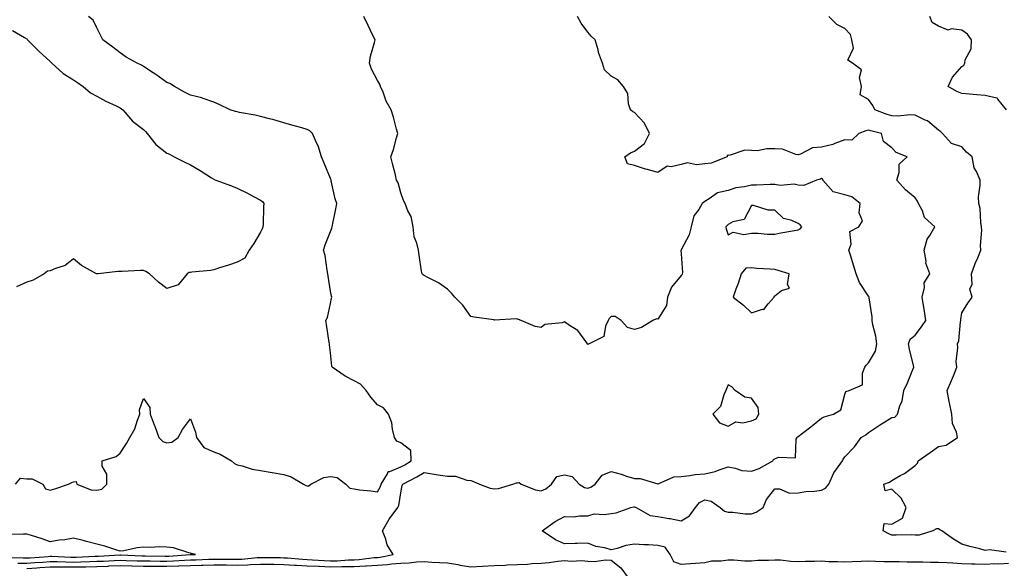
# Model space of a CAD drawing. Units: inches. Extents: x 971123 to 973763, y 7361258 to 7363898.
# Drawn here: x 972375 to 972796, y 7363206 to 7363441 of the extents above; entities that cross this region are included whole.
import ezdxf

# ---------------------------------------------------------------- set-up
doc = ezdxf.new("R2010")
doc.units = ezdxf.units.IN
doc.header["$MEASUREMENT"] = 0
doc.layers.add('Contour_97117361', color=7, linetype='Continuous', true_color=0x782bb6)

msp = doc.modelspace()

# ---------------------------------------------------------------- linework, layer by layer
at = {"layer": 'Contour_97117361'}
for points in [[(972373.24, 7363241.92, 3322), (972375.41, 7363244.55, 3322), (972378.05, 7363244.22, 3322), (972380.39, 7363244.26, 3322), (972384.9, 7363241.92, 3322), (972386.03, 7363239.9, 3322), (972388.05, 7363239.33, 3322), (972390.1, 7363239.87, 3322), (972395.94, 7363241.92, 3322), (972397.37, 7363242.6, 3322), (972398.05, 7363242.97, 3322), (972399.15, 7363243.03, 3322), (972399.54, 7363241.92, 3322), (972405.69, 7363239.55, 3322), (972408.05, 7363239.33, 3322), (972410.18, 7363239.79, 3322), (972412.28, 7363241.92, 3322), (972412.26, 7363246.13, 3322), (972410.4, 7363249.56, 3322), (972410.36, 7363251.92, 3322), (972416.27, 7363253.69, 3322), (972418.05, 7363255.23, 3322), (972420.7, 7363259.28, 3322), (972422.17, 7363261.92, 3322), (972424.35, 7363265.62, 3322), (972425.42, 7363269.29, 3322), (972426.48, 7363271.92, 3322), (972426.26, 7363273.7, 3322), (972428.05, 7363278.53, 3322), (972430.79, 7363274.67, 3322), (972430.85, 7363271.92, 3322), (972432.62, 7363267.35, 3322), (972432.87, 7363266.74, 3322), (972434.56, 7363261.92, 3322), (972436.34, 7363260.21, 3322), (972438.05, 7363259.64, 3322), (972440.13, 7363259.84, 3322), (972442.85, 7363261.92, 3322), (972444.67, 7363265.3, 3322), (972448.05, 7363269.85, 3322), (972450.26, 7363264.13, 3322), (972450.62, 7363261.92, 3322), (972453.75, 7363257.62, 3322), (972458.05, 7363255.76, 3322), (972460.87, 7363254.75, 3322), (972465.63, 7363251.92, 3322), (972466.93, 7363250.79, 3322), (972468.05, 7363250.26, 3322), (972470.2, 7363249.77, 3322), (972474.43, 7363248.3, 3322), (972478.05, 7363247.7, 3322), (972483.03, 7363246.9, 3322), (972483.08, 7363246.89, 3322), (972488.05, 7363246.04, 3322), (972491.21, 7363245.08, 3322), (972496.52, 7363241.92, 3322), (972497.45, 7363241.33, 3322), (972498.05, 7363241.24, 3322), (972498.71, 7363241.26, 3322), (972499.57, 7363241.92, 3322), (972505.2, 7363244.78, 3322), (972508.05, 7363245.14, 3322), (972510.87, 7363244.74, 3322), (972514.53, 7363241.92, 3322), (972516.29, 7363240.16, 3322), (972518.05, 7363239.87, 3322), (972520.46, 7363239.51, 3322), (972525.21, 7363239.07, 3322), (972528.05, 7363238.58, 3322), (972529.31, 7363240.66, 3322), (972529.71, 7363241.92, 3322), (972532.42, 7363246.3, 3322), (972532.66, 7363247.31, 3322), (972533.43, 7363247.3, 3322), (972538.05, 7363249.34, 3322), (972539.73, 7363250.24, 3322), (972542.45, 7363251.92, 3322), (972542.42, 7363256.29, 3322), (972538.05, 7363259.62, 3322), (972536.43, 7363260.3, 3322), (972535.38, 7363261.92, 3322), (972534.48, 7363265.49, 3322), (972534.25, 7363268.13, 3322), (972532.75, 7363271.92, 3322), (972530.66, 7363274.53, 3322), (972528.05, 7363275.81, 3322), (972525.22, 7363279.09, 3322), (972523.32, 7363281.92, 3322), (972520.88, 7363284.75, 3322), (972518.05, 7363286.12, 3322), (972514.28, 7363288.15, 3322), (972508.69, 7363291.92, 3322), (972508.52, 7363292.39, 3322), (972508.05, 7363298.07, 3322), (972507.59, 7363301.46, 3322), (972507.55, 7363301.92, 3322), (972507.45, 7363302.52, 3322), (972506.31, 7363310.18, 3322), (972506.01, 7363311.92, 3322), (972506.72, 7363313.25, 3322), (972508.05, 7363319.19, 3322), (972508.49, 7363321.48, 3322), (972508.5, 7363321.92, 3322), (972508.41, 7363322.28, 3322), (972508.05, 7363324.43, 3322), (972506.93, 7363330.8, 3322), (972506.89, 7363331.92, 3322), (972506.55, 7363333.43, 3322), (972505.75, 7363339.62, 3322), (972505.05, 7363341.92, 3322), (972505.68, 7363344.29, 3322), (972508.05, 7363349.97, 3322), (972508.54, 7363351.43, 3322), (972508.7, 7363351.92, 3322), (972508.84, 7363352.71, 3322), (972510.32, 7363359.66, 3322), (972510.64, 7363361.92, 3322), (972510, 7363363.88, 3322), (972508.34, 7363371.63, 3322), (972508.26, 7363371.92, 3322), (972508.22, 7363372.09, 3322), (972508.05, 7363372.63, 3322), (972505.31, 7363379.17, 3322), (972504.12, 7363381.92, 3322), (972502.76, 7363386.62, 3322), (972502.04, 7363387.93, 3322), (972500.3, 7363391.92, 3322), (972499.12, 7363392.99, 3322), (972498.05, 7363393.55, 3322), (972495.75, 7363394.22, 3322), (972491.49, 7363395.36, 3322), (972488.05, 7363396.43, 3322), (972483.77, 7363397.64, 3322), (972481.9, 7363398.07, 3322), (972478.05, 7363399.08, 3322), (972475.76, 7363399.63, 3322), (972469.09, 7363400.88, 3322), (972468.05, 7363401.1, 3322), (972467.42, 7363401.29, 3322), (972465.05, 7363401.92, 3322), (972460.31, 7363404.18, 3322), (972458.05, 7363405.25, 3322), (972453.15, 7363407.02, 3322), (972452.93, 7363407.03, 3322), (972448.05, 7363408.17, 3322), (972445.59, 7363409.46, 3322), (972441.26, 7363411.92, 3322), (972439.33, 7363413.2, 3322), (972438.05, 7363413.63, 3322), (972433.25, 7363417.12, 3322), (972432.2, 7363417.77, 3322), (972428.05, 7363420.45, 3322), (972427.18, 7363421.05, 3322), (972425.3, 7363421.92, 3322), (972420.65, 7363424.52, 3322), (972418.05, 7363426.28, 3322), (972414.95, 7363428.83, 3322), (972410.61, 7363431.92, 3322), (972409.71, 7363433.58, 3322), (972408.05, 7363436.97, 3322), (972406.43, 7363440.3, 3322), (972404.54, 7363441.92, 3322)], [(972374.31, 7363208.18, 3321), (972378.05, 7363208.14, 3321), (972381.58, 7363208.39, 3321), (972384.76, 7363208.63, 3321), (972388.05, 7363208.87, 3321), (972391.15, 7363208.83, 3321), (972394.79, 7363208.66, 3321), (972398.05, 7363208.61, 3321), (972401.27, 7363208.7, 3321), (972405.01, 7363208.88, 3321), (972408.05, 7363208.97, 3321), (972410.91, 7363209.06, 3321), (972415.44, 7363209.32, 3321), (972418.05, 7363209.4, 3321), (972420.62, 7363209.35, 3321), (972425.29, 7363209.16, 3321), (972428.05, 7363209.11, 3321), (972430.88, 7363209.09, 3321), (972435.14, 7363209.01, 3321), (972438.05, 7363208.99, 3321), (972440.87, 7363209.1, 3321), (972445.56, 7363209.43, 3321), (972448.05, 7363209.53, 3321), (972450.4, 7363209.57, 3321), (972455.92, 7363209.79, 3321), (972458.05, 7363209.83, 3321), (972460.15, 7363209.82, 3321), (972465.94, 7363209.82, 3321), (972468.05, 7363209.8, 3321), (972470.11, 7363209.86, 3321), (972476.69, 7363210.56, 3321), (972478.05, 7363210.61, 3321), (972479.4, 7363210.58, 3321), (972486.64, 7363210.52, 3321), (972488.05, 7363210.48, 3321), (972489.56, 7363210.41, 3321), (972495.97, 7363209.84, 3321), (972498.05, 7363209.75, 3321), (972500.34, 7363209.63, 3321), (972505.35, 7363209.22, 3321), (972508.05, 7363209.09, 3321), (972510.81, 7363209.15, 3321), (972515.7, 7363209.56, 3321), (972518.05, 7363209.63, 3321), (972520.24, 7363209.73, 3321), (972526.69, 7363210.57, 3321), (972528.05, 7363210.64, 3321), (972529.27, 7363210.7, 3321), (972534.85, 7363211.92, 3321), (972532.17, 7363216.04, 3321), (972531.61, 7363218.35, 3321), (972530.22, 7363221.92, 3321), (972533.04, 7363226.92, 3321), (972533.05, 7363226.92, 3321), (972536.76, 7363231.92, 3321), (972537.19, 7363232.78, 3321), (972538.05, 7363238.2, 3321), (972538.67, 7363241.3, 3321), (972538.92, 7363241.92, 3321), (972544.93, 7363245.04, 3321), (972548.05, 7363246.9, 3321), (972552.32, 7363246.19, 3321), (972553.99, 7363245.98, 3321), (972558.05, 7363245.36, 3321), (972561.43, 7363245.3, 3321), (972566.38, 7363243.59, 3321), (972568.05, 7363243.54, 3321), (972569.22, 7363243.09, 3321), (972571.76, 7363241.92, 3321), (972576.35, 7363240.22, 3321), (972578.05, 7363239.91, 3321), (972579.83, 7363240.14, 3321), (972585.95, 7363241.92, 3321), (972587.54, 7363242.43, 3321), (972588.05, 7363242.49, 3321), (972588.71, 7363242.58, 3321), (972589.56, 7363241.92, 3321), (972595.65, 7363239.52, 3321), (972598.05, 7363239.03, 3321), (972600.08, 7363239.89, 3321), (972602.59, 7363241.92, 3321), (972604.77, 7363245.2, 3321), (972608.05, 7363245.9, 3321), (972611.36, 7363245.23, 3321), (972614.42, 7363241.92, 3321), (972616.66, 7363240.53, 3321), (972618.05, 7363240.26, 3321), (972619.39, 7363240.58, 3321), (972621.23, 7363241.92, 3321), (972624.14, 7363245.83, 3321), (972628.05, 7363247.29, 3321), (972632.26, 7363246.13, 3321), (972634.6, 7363245.36, 3321), (972638.05, 7363244.33, 3321), (972640.45, 7363244.32, 3321), (972647.97, 7363242, 3321), (972648.05, 7363242, 3321), (972648.14, 7363242, 3321), (972654.91, 7363245.07, 3321), (972658.05, 7363245.19, 3321), (972661.73, 7363245.6, 3321), (972663.96, 7363246.01, 3321), (972668.05, 7363246.4, 3321), (972672.57, 7363247.4, 3321), (972674.22, 7363248.09, 3321), (972678.05, 7363249.27, 3321), (972681.15, 7363248.82, 3321), (972683.93, 7363247.8, 3321), (972688.05, 7363247.45, 3321), (972691.32, 7363248.65, 3321), (972697.16, 7363251.92, 3321), (972697.48, 7363252.49, 3321), (972698.05, 7363252.76, 3321), (972699.61, 7363253.48, 3321), (972706.86, 7363253.12, 3321), (972707.23, 7363261.1, 3321), (972707.67, 7363261.92, 3321), (972707.79, 7363262.18, 3321), (972708.05, 7363262.36, 3321), (972709.84, 7363263.7, 3321), (972713.52, 7363266.45, 3321), (972718.05, 7363270.11, 3321), (972719.21, 7363270.76, 3321), (972723.09, 7363271.92, 3321), (972726.31, 7363273.66, 3321), (972728.05, 7363280.29, 3321), (972728.45, 7363281.52, 3321), (972729.79, 7363281.92, 3321), (972735.52, 7363284.45, 3321), (972735.51, 7363289.38, 3321), (972736.55, 7363291.92, 3321), (972737.12, 7363292.85, 3321), (972738.05, 7363293.79, 3321), (972741.15, 7363298.82, 3321), (972741.7, 7363301.92, 3321), (972741.26, 7363305.14, 3321), (972739.98, 7363309.99, 3321), (972739.65, 7363311.92, 3321), (972739.62, 7363313.49, 3321), (972738.35, 7363321.61, 3321), (972738.35, 7363321.92, 3321), (972738.26, 7363322.14, 3321), (972738.05, 7363322.35, 3321), (972734.28, 7363328.15, 3321), (972732.81, 7363331.92, 3321), (972731.68, 7363335.55, 3321), (972730.52, 7363339.45, 3321), (972729.77, 7363341.92, 3321), (972730.68, 7363344.54, 3321), (972730.07, 7363349.9, 3321), (972733.98, 7363351.92, 3321), (972735.49, 7363354.48, 3321), (972734.09, 7363357.96, 3321), (972734.62, 7363361.92, 3321), (972730.92, 7363364.79, 3321), (972728.05, 7363365.65, 3321), (972723.06, 7363366.93, 3321), (972718.64, 7363371.92, 3321), (972718.52, 7363372.39, 3321), (972718.05, 7363372.68, 3321), (972717.59, 7363372.38, 3321), (972715.92, 7363371.92, 3321), (972710.39, 7363369.58, 3321), (972708.05, 7363369.81, 3321), (972706.33, 7363370.21, 3321), (972700.3, 7363369.68, 3321), (972698.05, 7363369.98, 3321), (972696.11, 7363369.98, 3321), (972690.28, 7363369.69, 3321), (972688.05, 7363369.69, 3321), (972685.14, 7363369.01, 3321), (972681.41, 7363368.57, 3321), (972678.05, 7363367.51, 3321), (972673.48, 7363366.49, 3321), (972669.97, 7363363.85, 3321), (972668.05, 7363362.76, 3321), (972667.6, 7363362.37, 3321), (972667, 7363361.92, 3321), (972665.5, 7363359.37, 3321), (972663.36, 7363356.61, 3321), (972662.32, 7363351.92, 3321), (972661.38, 7363348.59, 3321), (972658.05, 7363342.13, 3321), (972657.96, 7363342.01, 3321), (972657.91, 7363341.92, 3321), (972657.91, 7363341.79, 3321), (972658.05, 7363340.46, 3321), (972658.54, 7363332.41, 3321), (972658.45, 7363331.92, 3321), (972658.44, 7363331.53, 3321), (972658.05, 7363331.14, 3321), (972653.89, 7363326.09, 3321), (972652.12, 7363321.92, 3321), (972651.72, 7363318.25, 3321), (972648.05, 7363312.43, 3321), (972647.41, 7363312.56, 3321), (972645.89, 7363311.92, 3321), (972641.08, 7363308.9, 3321), (972638.05, 7363308.1, 3321), (972635.09, 7363308.96, 3321), (972632.39, 7363311.92, 3321), (972629.79, 7363313.66, 3321), (972628.05, 7363313.56, 3321), (972627.17, 7363312.79, 3321), (972626.79, 7363311.92, 3321), (972625.63, 7363309.5, 3321), (972624.91, 7363305.06, 3321), (972618.65, 7363301.92, 3321), (972618.22, 7363301.75, 3321), (972618.05, 7363301.66, 3321), (972617.95, 7363301.82, 3321), (972617.96, 7363301.92, 3321), (972617.61, 7363302.36, 3321), (972613.77, 7363307.65, 3321), (972610.19, 7363309.78, 3321), (972608.05, 7363311.27, 3321), (972607.05, 7363310.93, 3321), (972599.74, 7363310.23, 3321), (972598.05, 7363308.92, 3321), (972595.5, 7363309.37, 3321), (972589.5, 7363311.92, 3321), (972588.48, 7363312.35, 3321), (972588.05, 7363312.5, 3321), (972587.39, 7363312.58, 3321), (972578.19, 7363312.05, 3321), (972578.05, 7363312.08, 3321), (972577.84, 7363312.12, 3321), (972569.45, 7363313.32, 3321), (972568.05, 7363313.68, 3321), (972564.58, 7363318.46, 3321), (972561.24, 7363321.92, 3321), (972559.74, 7363323.61, 3321), (972558.05, 7363325.32, 3321), (972554.14, 7363328.02, 3321), (972549.66, 7363330.31, 3321), (972548.05, 7363331.2, 3321), (972547.61, 7363331.48, 3321), (972547.16, 7363331.92, 3321), (972546.98, 7363332.99, 3321), (972545.96, 7363339.83, 3321), (972545.57, 7363341.92, 3321), (972544.99, 7363344.97, 3321), (972543.74, 7363347.61, 3321), (972543.35, 7363351.92, 3321), (972542.55, 7363356.42, 3321), (972541.14, 7363358.83, 3321), (972540, 7363361.92, 3321), (972539.27, 7363363.14, 3321), (972538.05, 7363366.48, 3321), (972536.93, 7363370.8, 3321), (972536.29, 7363371.92, 3321), (972535.76, 7363374.22, 3321), (972534.61, 7363378.48, 3321), (972533.87, 7363381.92, 3321), (972534.94, 7363385.03, 3321), (972536.18, 7363390.05, 3321), (972536.74, 7363391.92, 3321), (972536.21, 7363393.76, 3321), (972534.97, 7363398.84, 3321), (972533.98, 7363401.92, 3321), (972531.87, 7363405.74, 3321), (972530.46, 7363409.5, 3321), (972529.41, 7363411.92, 3321), (972529.14, 7363413.01, 3321), (972528.05, 7363414.49, 3321), (972525.5, 7363419.38, 3321), (972524.69, 7363421.92, 3321), (972525.1, 7363424.87, 3321), (972526.88, 7363430.74, 3321), (972527.09, 7363431.92, 3321), (972526.17, 7363433.8, 3321), (972524.09, 7363437.97, 3321), (972522.2, 7363441.92, 3321)], [(972798.05, 7363208.02, 3320), (972793.91, 7363207.78, 3320), (972792.17, 7363207.8, 3320), (972788.05, 7363207.52, 3320), (972783.81, 7363207.68, 3320), (972782.24, 7363207.73, 3320), (972778.05, 7363207.88, 3320), (972774.23, 7363208.1, 3320), (972771.73, 7363208.24, 3320), (972768.05, 7363208.45, 3320), (972764.59, 7363208.47, 3320), (972761.36, 7363208.61, 3320), (972758.05, 7363208.63, 3320), (972754.7, 7363208.57, 3320), (972751.23, 7363208.73, 3320), (972748.05, 7363208.67, 3320), (972744.81, 7363208.67, 3320), (972741.04, 7363208.93, 3320), (972738.05, 7363208.94, 3320), (972734.98, 7363208.85, 3320), (972731.32, 7363208.65, 3320), (972728.05, 7363208.56, 3320), (972724.9, 7363208.77, 3320), (972721.21, 7363208.76, 3320), (972718.05, 7363208.95, 3320), (972715.01, 7363208.89, 3320), (972711.17, 7363208.8, 3320), (972708.05, 7363208.74, 3320), (972704.94, 7363208.81, 3320), (972700.54, 7363209.43, 3320), (972698.05, 7363209.5, 3320), (972695.4, 7363209.27, 3320), (972690.72, 7363209.25, 3320), (972688.05, 7363208.98, 3320), (972685.17, 7363209.03, 3320), (972680.56, 7363209.41, 3320), (972678.05, 7363209.47, 3320), (972675.11, 7363208.98, 3320), (972670.97, 7363209, 3320), (972668.05, 7363208.25, 3320), (972664.13, 7363208, 3320), (972662.04, 7363207.93, 3320), (972658.05, 7363207.65, 3320), (972654.9, 7363208.76, 3320), (972653.29, 7363211.92, 3320), (972651.1, 7363214.96, 3320), (972648.05, 7363215.69, 3320), (972644, 7363215.98, 3320), (972642.08, 7363215.95, 3320), (972638.05, 7363216.29, 3320), (972634.28, 7363215.69, 3320), (972630.55, 7363214.42, 3320), (972628.05, 7363213.88, 3320), (972625.31, 7363214.66, 3320), (972621.44, 7363215.3, 3320), (972618.05, 7363216.64, 3320), (972613.48, 7363216.49, 3320), (972612.7, 7363216.57, 3320), (972608.05, 7363216.46, 3320), (972604.27, 7363218.14, 3320), (972598.48, 7363221.92, 3320), (972604.06, 7363225.91, 3320), (972608.05, 7363228.03, 3320), (972611.98, 7363227.99, 3320), (972614.56, 7363228.43, 3320), (972618.05, 7363228.38, 3320), (972620.75, 7363229.22, 3320), (972625.05, 7363228.92, 3320), (972628.05, 7363229.43, 3320), (972630.25, 7363229.72, 3320), (972636.53, 7363231.92, 3320), (972637.75, 7363232.22, 3320), (972638.05, 7363232.21, 3320), (972638.27, 7363232.14, 3320), (972638.76, 7363231.92, 3320), (972644.69, 7363228.56, 3320), (972648.05, 7363228.12, 3320), (972652.68, 7363227.29, 3320), (972653.34, 7363227.21, 3320), (972658.05, 7363226.25, 3320), (972661.62, 7363228.35, 3320), (972664.13, 7363231.92, 3320), (972665.89, 7363234.08, 3320), (972668.05, 7363235.18, 3320), (972670.76, 7363234.64, 3320), (972674.65, 7363231.92, 3320), (972676.48, 7363230.35, 3320), (972678.05, 7363230, 3320), (972680.06, 7363229.91, 3320), (972685.41, 7363229.28, 3320), (972688.05, 7363229.18, 3320), (972690.02, 7363229.94, 3320), (972693.05, 7363231.92, 3320), (972694.54, 7363235.43, 3320), (972698.05, 7363239.91, 3320), (972699.98, 7363239.98, 3320), (972704.26, 7363238.13, 3320), (972708.05, 7363238.19, 3320), (972711.24, 7363238.73, 3320), (972715.06, 7363238.93, 3320), (972718.05, 7363239.35, 3320), (972719.79, 7363240.18, 3320), (972721.13, 7363241.92, 3320), (972723.23, 7363246.75, 3320), (972724.47, 7363248.34, 3320), (972727.01, 7363251.92, 3320), (972727.35, 7363252.63, 3320), (972728.05, 7363253.65, 3320), (972732.13, 7363257.84, 3320), (972735.04, 7363261.92, 3320), (972736.92, 7363263.05, 3320), (972738.05, 7363264.05, 3320), (972742.83, 7363267.14, 3320), (972744.01, 7363267.88, 3320), (972748.05, 7363270.43, 3320), (972749.34, 7363270.63, 3320), (972750.57, 7363271.92, 3320), (972751.55, 7363275.41, 3320), (972752.47, 7363277.49, 3320), (972753.24, 7363281.92, 3320), (972754.73, 7363285.24, 3320), (972757.03, 7363290.9, 3320), (972757.46, 7363291.92, 3320), (972757.32, 7363292.65, 3320), (972755.71, 7363299.58, 3320), (972755.27, 7363301.92, 3320), (972755.99, 7363303.98, 3320), (972758.05, 7363305.6, 3320), (972760.8, 7363309.17, 3320), (972762.65, 7363311.92, 3320), (972762.05, 7363315.92, 3320), (972761.68, 7363318.28, 3320), (972761.14, 7363321.92, 3320), (972762.11, 7363325.98, 3320), (972761.91, 7363328.07, 3320), (972764.38, 7363331.92, 3320), (972762.57, 7363336.44, 3320), (972762.73, 7363337.25, 3320), (972761.98, 7363341.92, 3320), (972763.26, 7363346.71, 3320), (972764.4, 7363348.27, 3320), (972766.52, 7363351.92, 3320), (972762.1, 7363355.97, 3320), (972761.17, 7363358.81, 3320), (972759.57, 7363361.92, 3320), (972759.05, 7363362.91, 3320), (972758.05, 7363364.29, 3320), (972753.97, 7363367.83, 3320), (972750.23, 7363371.92, 3320), (972751.3, 7363375.17, 3320), (972751.23, 7363378.74, 3320), (972754.62, 7363381.92, 3320), (972749.92, 7363383.79, 3320), (972748.05, 7363385.73, 3320), (972744.53, 7363388.4, 3320), (972743.7, 7363391.92, 3320), (972739.1, 7363392.97, 3320), (972738.05, 7363393.31, 3320), (972736.95, 7363393.02, 3320), (972733.98, 7363391.92, 3320), (972731, 7363388.97, 3320), (972728.05, 7363389.21, 3320), (972723.65, 7363387.51, 3320), (972722.87, 7363387.1, 3320), (972718.05, 7363385.99, 3320), (972714.23, 7363385.74, 3320), (972709.1, 7363382.97, 3320), (972708.05, 7363382.79, 3320), (972707.1, 7363382.87, 3320), (972701.28, 7363385.15, 3320), (972698.05, 7363385.29, 3320), (972694.61, 7363385.36, 3320), (972690.57, 7363384.44, 3320), (972688.05, 7363384.52, 3320), (972685.22, 7363384.75, 3320), (972678.55, 7363382.41, 3320), (972678.05, 7363382.52, 3320), (972677.73, 7363382.24, 3320), (972677.62, 7363381.92, 3320), (972670.78, 7363379.18, 3320), (972668.05, 7363378.85, 3320), (972664.58, 7363378.46, 3320), (972660.7, 7363379.27, 3320), (972658.05, 7363378.63, 3320), (972653.77, 7363377.65, 3320), (972652.06, 7363377.9, 3320), (972648.05, 7363375.19, 3320), (972643.58, 7363376.39, 3320), (972642.67, 7363376.54, 3320), (972638.05, 7363378.15, 3320), (972634.98, 7363378.85, 3320), (972633.84, 7363381.92, 3320), (972636.38, 7363383.59, 3320), (972638.05, 7363384.36, 3320), (972642.35, 7363387.62, 3320), (972644.44, 7363391.92, 3320), (972642.37, 7363396.23, 3320), (972638.05, 7363400.76, 3320), (972637.29, 7363401.16, 3320), (972636.27, 7363401.92, 3320), (972635.48, 7363404.49, 3320), (972635.15, 7363409.02, 3320), (972633.37, 7363411.92, 3320), (972630.94, 7363414.81, 3320), (972628.05, 7363416.36, 3320), (972625.23, 7363419.09, 3320), (972624.34, 7363421.92, 3320), (972622.61, 7363426.48, 3320), (972622.42, 7363427.56, 3320), (972621.18, 7363431.92, 3320), (972619.56, 7363433.44, 3320), (972618.05, 7363435.13, 3320), (972615.21, 7363439.07, 3320), (972613.71, 7363441.92, 3320)], [(972797.05, 7363212.91, 3319), (972789.93, 7363213.81, 3319), (972788.05, 7363213.59, 3319), (972785.75, 7363214.22, 3319), (972781.45, 7363215.32, 3319), (972778.05, 7363216.32, 3319), (972774.51, 7363218.38, 3319), (972769.5, 7363221.92, 3319), (972768.58, 7363222.45, 3319), (972768.05, 7363222.82, 3319), (972767.15, 7363222.82, 3319), (972765.58, 7363221.92, 3319), (972759.82, 7363220.15, 3319), (972758.05, 7363220.17, 3319), (972756.45, 7363220.32, 3319), (972749.92, 7363220.05, 3319), (972748.05, 7363220.19, 3319), (972746.77, 7363220.64, 3319), (972744.38, 7363221.92, 3319), (972744.82, 7363225.15, 3319), (972748.05, 7363224.79, 3319), (972752.64, 7363227.33, 3319), (972754.16, 7363231.92, 3319), (972752.04, 7363235.91, 3319), (972748.05, 7363239.78, 3319), (972745.24, 7363239.1, 3319), (972744.64, 7363241.92, 3319), (972747.15, 7363242.82, 3319), (972748.05, 7363243.44, 3319), (972751.68, 7363245.56, 3319), (972753.47, 7363246.5, 3319), (972758.05, 7363249.97, 3319), (972759.06, 7363250.91, 3319), (972759.4, 7363251.92, 3319), (972764.56, 7363255.41, 3319), (972768.05, 7363257.99, 3319), (972771.35, 7363258.62, 3319), (972776.17, 7363261.92, 3319), (972775.79, 7363264.18, 3319), (972774.01, 7363267.87, 3319), (972773.7, 7363271.92, 3319), (972772.83, 7363276.69, 3319), (972772.69, 7363277.29, 3319), (972771.75, 7363281.92, 3319), (972773.67, 7363286.29, 3319), (972774.41, 7363288.28, 3319), (972775.85, 7363291.92, 3319), (972775.63, 7363294.34, 3319), (972776.38, 7363300.25, 3319), (972776.13, 7363301.92, 3319), (972776.76, 7363303.21, 3319), (972777.42, 7363311.28, 3319), (972777.59, 7363311.92, 3319), (972777.59, 7363312.37, 3319), (972778.05, 7363315.14, 3319), (972780.62, 7363319.35, 3319), (972782.46, 7363321.92, 3319), (972781.42, 7363325.29, 3319), (972782.46, 7363327.5, 3319), (972782.12, 7363331.92, 3319), (972783.76, 7363336.2, 3319), (972784.83, 7363338.69, 3319), (972786.14, 7363341.92, 3319), (972785.99, 7363343.98, 3319), (972786.63, 7363350.5, 3319), (972786.49, 7363351.92, 3319), (972786.11, 7363353.86, 3319), (972785.85, 7363359.72, 3319), (972785.24, 7363361.92, 3319), (972785.22, 7363364.75, 3319), (972785.83, 7363369.7, 3319), (972785.82, 7363371.92, 3319), (972784.32, 7363375.65, 3319), (972783.36, 7363377.23, 3319), (972782.45, 7363381.92, 3319), (972780.04, 7363383.91, 3319), (972778.05, 7363386.1, 3319), (972773.66, 7363387.52, 3319), (972769.74, 7363391.92, 3319), (972768.89, 7363392.76, 3319), (972768.05, 7363393.22, 3319), (972763.41, 7363397.28, 3319), (972762.38, 7363397.6, 3319), (972758.05, 7363399.62, 3319), (972755.95, 7363399.82, 3319), (972750.73, 7363399.24, 3319), (972748.05, 7363399.42, 3319), (972746.1, 7363399.97, 3319), (972740.85, 7363401.92, 3319), (972739.95, 7363403.82, 3319), (972738.05, 7363406.32, 3319), (972734.52, 7363408.4, 3319), (972735.15, 7363411.92, 3319), (972734.22, 7363415.75, 3319), (972735.13, 7363419, 3319), (972731.23, 7363421.92, 3319), (972729.27, 7363423.14, 3319), (972731.63, 7363428.34, 3319), (972730.96, 7363431.92, 3319), (972730.37, 7363434.24, 3319), (972728.05, 7363436.71, 3319), (972724.57, 7363438.45, 3319), (972721.13, 7363441.92, 3319)], [(972797.1, 7363401.92, 3318), (972793.41, 7363406.56, 3318), (972793.22, 7363407.08, 3318), (972792.98, 7363406.98, 3318), (972788.05, 7363408.08, 3318), (972784.47, 7363408.34, 3318), (972781.26, 7363408.7, 3318), (972778.05, 7363408.95, 3318), (972775.87, 7363409.74, 3318), (972772.16, 7363411.92, 3318), (972774.02, 7363415.96, 3318), (972778.05, 7363420.43, 3318), (972778.91, 7363421.06, 3318), (972779.36, 7363421.92, 3318), (972779.53, 7363423.4, 3318), (972781.98, 7363427.99, 3318), (972782.14, 7363431.92, 3318), (972780.51, 7363434.38, 3318), (972778.05, 7363436.02, 3318), (972773.44, 7363436.53, 3318), (972772.17, 7363436.04, 3318), (972768.05, 7363437.68, 3318), (972765.38, 7363439.25, 3318), (972764.29, 7363441.92, 3318)], [(972372.02, 7363435.89, 3323), (972377.05, 7363432.92, 3323), (972378.05, 7363432.29, 3323), (972378.25, 7363432.11, 3323), (972378.42, 7363431.92, 3323), (972383.21, 7363427.07, 3323), (972388.05, 7363422.63, 3323), (972388.41, 7363422.28, 3323), (972388.75, 7363421.92, 3323), (972393.63, 7363417.49, 3323), (972398.05, 7363414.78, 3323), (972399.78, 7363413.65, 3323), (972402.27, 7363411.92, 3323), (972405.39, 7363409.26, 3323), (972408.05, 7363407.76, 3323), (972411.87, 7363405.74, 3323), (972416.36, 7363403.61, 3323), (972418.05, 7363402.78, 3323), (972418.55, 7363402.42, 3323), (972419.19, 7363401.92, 3323), (972423.26, 7363397.13, 3323), (972428.05, 7363393.58, 3323), (972428.85, 7363392.72, 3323), (972429.54, 7363391.92, 3323), (972433.22, 7363387.09, 3323), (972438.05, 7363383.46, 3323), (972439.13, 7363383.01, 3323), (972441.19, 7363381.92, 3323), (972445.66, 7363379.53, 3323), (972448.05, 7363378.46, 3323), (972452.2, 7363376.07, 3323), (972457.11, 7363372.86, 3323), (972458.05, 7363372.26, 3323), (972458.29, 7363372.17, 3323), (972458.99, 7363371.92, 3323), (972465.66, 7363369.52, 3323), (972468.05, 7363368.52, 3323), (972472.43, 7363366.3, 3323), (972475, 7363364.97, 3323), (972478.05, 7363363.4, 3323), (972478.91, 7363362.78, 3323), (972479.47, 7363361.92, 3323), (972479.34, 7363360.63, 3323), (972479.14, 7363353.01, 3323), (972479.06, 7363351.92, 3323), (972478.82, 7363351.15, 3323), (972478.05, 7363349.72, 3323), (972475.17, 7363344.8, 3323), (972473.19, 7363341.92, 3323), (972471.41, 7363338.56, 3323), (972468.05, 7363336.91, 3323), (972464.42, 7363335.55, 3323), (972460.52, 7363334.39, 3323), (972458.05, 7363333.56, 3323), (972456.68, 7363333.29, 3323), (972448.64, 7363332.5, 3323), (972448.05, 7363332.41, 3323), (972447.61, 7363332.36, 3323), (972446.66, 7363331.92, 3323), (972442.84, 7363327.13, 3323), (972438.05, 7363325.65, 3323), (972434.44, 7363328.31, 3323), (972430.59, 7363331.92, 3323), (972429.02, 7363332.89, 3323), (972428.05, 7363333.21, 3323), (972426.69, 7363333.28, 3323), (972418.91, 7363332.78, 3323), (972418.05, 7363332.83, 3323), (972417.08, 7363332.88, 3323), (972408.57, 7363331.92, 3323), (972408.12, 7363331.85, 3323), (972408.05, 7363331.85, 3323), (972407.99, 7363331.87, 3323), (972407.9, 7363331.92, 3323), (972401.55, 7363335.42, 3323), (972398.05, 7363338.3, 3323), (972394.51, 7363335.47, 3323), (972390.33, 7363334.2, 3323), (972388.05, 7363333.16, 3323), (972386.98, 7363332.99, 3323), (972385.47, 7363331.92, 3323), (972380.82, 7363329.15, 3323), (972378.05, 7363328.33, 3323), (972373.66, 7363326.31, 3323)], [(972369.39, 7363210.58, 3322), (972376.52, 7363210.39, 3322), (972378.05, 7363210.38, 3322), (972379.49, 7363210.48, 3322), (972387.19, 7363211.06, 3322), (972388.05, 7363211.12, 3322), (972388.86, 7363211.11, 3322), (972396.87, 7363210.74, 3322), (972398.05, 7363210.72, 3322), (972399.21, 7363210.75, 3322), (972407.27, 7363211.14, 3322), (972408.05, 7363211.16, 3322), (972408.78, 7363211.18, 3322), (972417.83, 7363211.69, 3322), (972418.05, 7363211.7, 3322), (972418.27, 7363211.7, 3322), (972427.44, 7363211.31, 3322), (972428.05, 7363211.3, 3322), (972428.67, 7363211.3, 3322), (972437.28, 7363211.15, 3322), (972438.05, 7363211.14, 3322), (972438.8, 7363211.17, 3322), (972447.96, 7363211.83, 3322), (972448.05, 7363211.83, 3322), (972448.14, 7363211.83, 3322), (972450.26, 7363211.92, 3322), (972448.46, 7363212.33, 3322), (972448.05, 7363212.45, 3322), (972447.44, 7363212.53, 3322), (972440.89, 7363214.76, 3322), (972438.05, 7363214.96, 3322), (972434.89, 7363215.09, 3322), (972430.92, 7363214.8, 3322), (972428.05, 7363214.94, 3322), (972425.26, 7363214.71, 3322), (972419.54, 7363213.42, 3322), (972418.05, 7363213.25, 3322), (972416.15, 7363213.83, 3322), (972411.51, 7363215.38, 3322), (972408.05, 7363216.32, 3322), (972403.6, 7363217.46, 3322), (972402.18, 7363217.79, 3322), (972398.05, 7363218.8, 3322), (972394.31, 7363218.18, 3322), (972391.98, 7363218, 3322), (972388.05, 7363217.2, 3322), (972384.7, 7363218.57, 3322), (972380.05, 7363219.92, 3322), (972378.05, 7363220.61, 3322), (972376.63, 7363220.5, 3322), (972369.53, 7363220.44, 3322)], [(972378.05, 7363205.9, 3320), (972382.34, 7363206.21, 3320), (972383.67, 7363206.3, 3320), (972388.05, 7363206.62, 3320), (972392.69, 7363206.56, 3320), (972393.4, 7363206.57, 3320), (972398.05, 7363206.51, 3320), (972402.77, 7363206.63, 3320), (972403.33, 7363206.64, 3320), (972408.05, 7363206.77, 3320), (972413.04, 7363206.93, 3320), (972413.07, 7363206.94, 3320), (972418.05, 7363207.11, 3320), (972422.96, 7363207.01, 3320), (972423.13, 7363207, 3320), (972428.05, 7363206.91, 3320), (972433, 7363206.88, 3320), (972433.1, 7363206.88, 3320), (972438.05, 7363206.84, 3320), (972442.95, 7363207.02, 3320), (972443.17, 7363207.03, 3320), (972448.05, 7363207.22, 3320), (972452.67, 7363207.31, 3320), (972453.47, 7363207.34, 3320), (972458.05, 7363207.42, 3320), (972462.58, 7363207.39, 3320), (972463.52, 7363207.39, 3320), (972468.05, 7363207.35, 3320), (972472.47, 7363207.49, 3320), (972473.76, 7363207.63, 3320), (972478.05, 7363207.79, 3320), (972482.29, 7363207.68, 3320), (972483.8, 7363207.67, 3320), (972488.05, 7363207.57, 3320), (972492.62, 7363207.34, 3320), (972493.4, 7363207.28, 3320), (972498.05, 7363207.07, 3320), (972502.94, 7363206.81, 3320), (972503.16, 7363206.81, 3320), (972508.05, 7363206.57, 3320), (972512.81, 7363206.68, 3320), (972513.31, 7363206.66, 3320), (972518.05, 7363206.78, 3320), (972522.94, 7363207.03, 3320), (972523.19, 7363207.06, 3320), (972528.05, 7363207.34, 3320), (972532.42, 7363207.55, 3320), (972534.04, 7363207.91, 3320), (972538.05, 7363208.18, 3320), (972541.67, 7363208.3, 3320), (972544.82, 7363208.69, 3320), (972548.05, 7363208.81, 3320), (972551.36, 7363208.61, 3320), (972554.62, 7363208.49, 3320), (972558.05, 7363208.27, 3320), (972562.43, 7363207.53, 3320), (972563.46, 7363207.33, 3320), (972568.05, 7363206.61, 3320), (972573.02, 7363206.89, 3320), (972573.08, 7363206.89, 3320), (972578.05, 7363207.21, 3320), (972582.65, 7363207.32, 3320), (972583.56, 7363207.43, 3320), (972588.05, 7363207.56, 3320), (972592.27, 7363207.7, 3320), (972594.15, 7363208.02, 3320), (972598.05, 7363208.19, 3320), (972601.53, 7363208.44, 3320), (972605.18, 7363209.05, 3320), (972608.05, 7363209.29, 3320), (972610.92, 7363209.05, 3320), (972615.48, 7363209.35, 3320), (972618.05, 7363209.05, 3320), (972621.09, 7363208.89, 3320), (972625.69, 7363209.56, 3320), (972628.05, 7363209.37, 3320), (972632.24, 7363206.11, 3320), (972635.27, 7363201.92, 3320)]]:
    msp.add_polyline3d(points, dxfattribs=at)
for points in [[(972708.05, 7363350.66, 3322), (972708.87, 7363351.1, 3322), (972709.6, 7363351.92, 3322), (972708.87, 7363352.74, 3322), (972708.05, 7363353.36, 3322), (972705.38, 7363354.59, 3322), (972701.7, 7363355.57, 3322), (972698.05, 7363359.13, 3322), (972695.27, 7363359.14, 3322), (972688.97, 7363361, 3322), (972688.05, 7363361.01, 3322), (972684.92, 7363355.05, 3322), (972680.15, 7363354.02, 3322), (972678.05, 7363352.96, 3322), (972677.54, 7363352.43, 3322), (972677.14, 7363351.92, 3322), (972677.18, 7363351.06, 3322), (972678.05, 7363348.46, 3322), (972680.29, 7363349.69, 3322), (972684.8, 7363348.67, 3322), (972688.05, 7363349.26, 3322), (972690.73, 7363349.24, 3322), (972694.92, 7363348.8, 3322), (972698.05, 7363348.78, 3322), (972700.65, 7363349.32, 3322), (972706.48, 7363350.35, 3322)], [(972688.05, 7363315.14, 3322), (972692.83, 7363316.69, 3322), (972693.31, 7363316.66, 3322), (972695.16, 7363319.02, 3322), (972697.75, 7363321.92, 3322), (972697.78, 7363322.19, 3322), (972698.05, 7363322.49, 3322), (972700.87, 7363324.74, 3322), (972704.28, 7363325.69, 3322), (972703.4, 7363327.28, 3322), (972704.25, 7363331.92, 3322), (972699.45, 7363333.32, 3322), (972698.05, 7363333.73, 3322), (972696.1, 7363333.88, 3322), (972690.32, 7363334.18, 3322), (972688.05, 7363334.36, 3322), (972685.63, 7363334.34, 3322), (972683.59, 7363331.92, 3322), (972682.32, 7363327.65, 3322), (972681.42, 7363325.29, 3322), (972680.29, 7363321.92, 3322), (972684.64, 7363318.51, 3322)], [(972688.05, 7363268.96, 3322), (972690.05, 7363269.92, 3322), (972691.14, 7363271.92, 3322), (972690.87, 7363274.74, 3322), (972688.05, 7363278.7, 3322), (972685.2, 7363279.07, 3322), (972681.11, 7363281.92, 3322), (972679.63, 7363283.5, 3322), (972678.05, 7363284.36, 3322), (972677.32, 7363282.65, 3322), (972677.13, 7363281.92, 3322), (972676.28, 7363280.15, 3322), (972674.83, 7363275.14, 3322), (972671.54, 7363271.92, 3322), (972674.34, 7363268.21, 3322), (972678.05, 7363266.78, 3322), (972681.41, 7363268.56, 3322), (972684.31, 7363268.18, 3322)]]:
    msp.add_polyline3d(points, close=True, dxfattribs=at)

doc.saveas('drawing.dxf')
